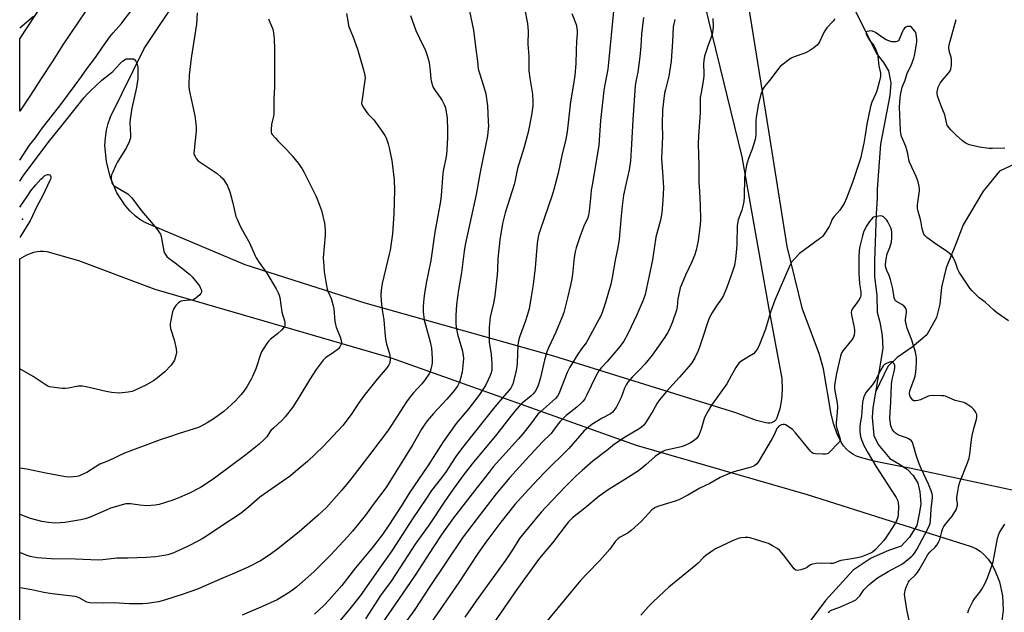
# Model space of a CAD drawing. Units: inches. Extents: x 1225771 to 1231771, y 573454 to 577454.
# Drawn here: x 1225771 to 1226240, y 574186 to 574468 of the extents above; entities that cross this region are included whole.
import ezdxf

# ---------------------------------------------------------------- set-up
doc = ezdxf.new("R2010")
doc.units = ezdxf.units.IN
doc.header["$MEASUREMENT"] = 0
for name, color, linetype in [('ELEV-Spot Elevation', 7, 'Continuous'), ('HYDRO-Single Line Stream', 4, 'Continuous'), ('NTRL-Pasture Land', 2, 'Continuous'), ('TRANS-Road', 130, 'Continuous'), ('Undefined', 1, 'Continuous')]:
    doc.layers.add(name, color=color, linetype=linetype)

msp = doc.modelspace()

# ---------------------------------------------------------------- linework, layer by layer
at = {"layer": 'ELEV-Spot Elevation'}
msp.add_point((1225772.44, 574372.81, 560.18), dxfattribs=at)
at = {"layer": 'HYDRO-Single Line Stream'}
for points in [[(1226168.52, 574473), (1226179.54, 574451.35), (1226182.53, 574447.54), (1226184.97, 574443.51), (1226186.08, 574437.83), (1226185.55, 574431.79), (1226181.18, 574408.63), (1226179.5, 574387.13), (1226179.54, 574382.98), (1226179, 574375.26), (1226178.25, 574353.01), (1226178.25, 574345.35), (1226179.31, 574336.62), (1226179.55, 574328.51), (1226180.75, 574323.79), (1226181.93, 574317.45), (1226182.17, 574311.25), (1226178.79, 574290.43)], [(1226248.06, 574400.46), (1226237.75, 574395.7), (1226230.09, 574386.18), (1226220.57, 574370.05), (1226216.87, 574360.54), (1226212.38, 574349.7), (1226210.26, 574340.45), (1226209.47, 574332.25), (1226207.89, 574325.91), (1226203.13, 574317.71), (1226196.26, 574311.89), (1226189.12, 574306.87), (1226184.62, 574302.64), (1226178.79, 574290.43)], [(1226178.79, 574290.43), (1226177.53, 574282.91), (1226177.13, 574278.35), (1226177.91, 574269.7), (1226179.97, 574265.46), (1226185.54, 574258.86), (1226190.17, 574256.15), (1226192.26, 574254.72), (1226193.79, 574253.67), (1226196.64, 574250.72), (1226198.87, 574247.06), (1226199.86, 574242.86), (1226200.27, 574237.14), (1226199.74, 574233.17), (1226198.42, 574226.83), (1226194.98, 574221.27), (1226191.02, 574217.05), (1226184.94, 574214.93), (1226176.74, 574211.23), (1226168.06, 574205.57), (1226154.95, 574191.17), (1226140.88, 574172.33)]]:
    msp.add_lwpolyline(points, dxfattribs=at)
at = {"layer": 'NTRL-Pasture Land'}
for points in [[(1226092.17, 574496.3), (1226115, 574402.48), (1226127.77, 574330.89), (1226134.08, 574296.92), (1226134.26, 574291.69), (1226133.94, 574286.88), (1226133.13, 574282.4), (1226131.81, 574278.21), (1226131.47, 574277.51), (1226131.27, 574277.21), (1226131.04, 574276.93), (1226130.79, 574276.68), (1226130.52, 574276.45), (1226130.22, 574276.26), (1226129.9, 574276.09), (1226129.19, 574275.84), (1226128.38, 574275.7), (1226127.47, 574275.66), (1226126.46, 574275.74), (1226122.12, 574276.82), (1226112.24, 574280.58), (1226025.56, 574307.5), (1225935.57, 574332.8), (1225878.41, 574351.13), (1225831.44, 574370.87), (1225828.74, 574372.4), (1225826.15, 574374.32), (1225823.69, 574376.6), (1225821.4, 574379.23), (1225817.37, 574385.43), (1225814.29, 574392.58), (1225812.34, 574400.27), (1225811.67, 574407.96), (1225811.83, 574411.65), (1225812.32, 574415.17), (1225813.13, 574418.47), (1225814.25, 574421.53), (1225830.36, 574454.18), (1225847.6, 574480.26)], [(1226258.55, 574240.46), (1226193.55, 574254.47), (1226192.26, 574254.72), (1226178.79, 574257.34), (1226171.57, 574259.19), (1226169.7, 574259.89), (1226167.97, 574260.8), (1226166.38, 574261.93), (1226164.91, 574263.26), (1226163.58, 574264.81), (1226162.37, 574266.58), (1226160.27, 574270.83), (1226158.89, 574274.96), (1226157.7, 574279.95), (1226154, 574301.52), (1226151.87, 574308.85), (1226143.96, 574330), (1226136.71, 574359.81), (1226127.92, 574414.99), (1226115.46, 574493.09)], [(1225771.03, 574169.37), (1225771.04, 574353.8), (1225771.15, 574353.89), (1225774.46, 574355.86), (1225777.7, 574357.1), (1225779.29, 574357.43), (1225780.86, 574357.59), (1225782.42, 574357.56), (1225783.96, 574357.35), (1225799, 574353.14), (1225835.4, 574339.42), (1225948.04, 574306.77), (1226064.68, 574265.19), (1226146.26, 574241.69), (1226189.3, 574228.03), (1226224.33, 574216.91), (1226226.53, 574215.92), (1226228.61, 574214.58), (1226230.56, 574212.9), (1226232.37, 574210.89), (1226234.03, 574208.57), (1226235.5, 574205.97), (1226237.83, 574200.05), (1226239.23, 574193.39), (1226239.55, 574186.6), (1226238.77, 574180.23)]]:
    msp.add_lwpolyline(points, dxfattribs=at)
at = {"layer": 'TRANS-Road'}
msp.add_lwpolyline([(1225813.51, 574488.51), (1225791.57, 574455.83), (1225786.48, 574447.79), (1225781.33, 574439.79), (1225776.11, 574431.83), (1225771.04, 574424.25), (1225771.04, 574458.72), (1225771.05, 574458.73), (1225814.36, 574524.71)], dxfattribs=at)
at = {"layer": 'Undefined'}
for points, elevation in [([(1225984.7, 574474.88), (1225987.17, 574462.81), (1225988.27, 574453.75), (1225989.19, 574448.13), (1225989.5, 574444.52), (1225992.52, 574434.8), (1225993.1, 574432.49), (1225993.83, 574426.87), (1225994.27, 574419.43), (1225994.31, 574417.36), (1225994.13, 574414.22), (1225993.89, 574412.5), (1225990.36, 574395.29), (1225988.49, 574384.63), (1225983.28, 574360.63), (1225982.79, 574357.61), (1225981.47, 574347.43), (1225980.09, 574339.08), (1225979.2, 574332.15), (1225978.77, 574326.89), (1225978.8, 574323.14), (1225978.92, 574321.41), (1225979.55, 574317.97), (1225981.92, 574309.93), (1225982.28, 574307.89), (1225982.42, 574306.43), (1225982.32, 574304.64), (1225981.76, 574299.88), (1225981.1, 574296.96), (1225980.61, 574295.24), (1225980.15, 574294.2), (1225979.59, 574293.23), (1225977.54, 574290.54), (1225974.5, 574287.07), (1225968.18, 574280.2), (1225965.22, 574276.68), (1225963.99, 574275.09), (1225962.43, 574272.69), (1225958.33, 574265.45), (1225946.65, 574246.6), (1225945.4, 574244.79), (1225939.97, 574237.53), (1225935.77, 574231.74), (1225929.58, 574224.14), (1225927.24, 574221.48), (1225919.21, 574212.87), (1225911.14, 574204.76), (1225902.99, 574197.59), (1225901.03, 574196.02), (1225899.42, 574194.91), (1225893.62, 574191.51), (1225885.95, 574187.9), (1225877.09, 574184.22)], 548), ([(1226011.53, 574473.33), (1226012.88, 574466.13), (1226013.18, 574464.13), (1226013.25, 574462.45), (1226013.13, 574456.16), (1226013.55, 574450.43), (1226013.6, 574443.42), (1226014.07, 574439.96), (1226015.39, 574432.44), (1226015.54, 574428.89), (1226015.5, 574426.84), (1226014.84, 574422.33), (1226013.29, 574414.26), (1226011.17, 574406.65), (1226008.22, 574397.01), (1226006.94, 574390.64), (1226006.61, 574389.29), (1226002.28, 574375.81), (1226001.11, 574370.81), (1225999.8, 574363.02), (1225998.84, 574353.93), (1225998.67, 574348.73), (1225998.49, 574346.38), (1225997.35, 574336.28), (1225996.81, 574332.87), (1225995.81, 574328.8), (1225995.23, 574326.06), (1225994.72, 574321.39), (1225994.65, 574316.49), (1225994.7, 574314.19), (1225995.64, 574308.29), (1225996, 574303.82), (1225995.89, 574301), (1225995.6, 574299.54), (1225995.24, 574298.41), (1225994.23, 574296.24), (1225992.87, 574293.58), (1225989.7, 574288.83), (1225984.94, 574282.68), (1225978.97, 574275.45), (1225972.7, 574266.69), (1225965.5, 574255.29), (1225956.63, 574242.23), (1225953.41, 574236.99), (1225946.87, 574226.98), (1225943.83, 574222.63), (1225938.96, 574216.28), (1225931.05, 574206.68), (1225924.49, 574198.26), (1225918.48, 574191.49), (1225915.91, 574188.8), (1225911.44, 574184.57)], 546), ([(1225957.28, 574469.93), (1225959.8, 574462.65), (1225961.43, 574459.04), (1225964.32, 574453.21), (1225965.06, 574451.3), (1225965.81, 574448.78), (1225966.14, 574447.36), (1225966.59, 574443.52), (1225966.91, 574439.51), (1225967.18, 574438.14), (1225967.63, 574436.55), (1225968.07, 574435.54), (1225968.94, 574434.08), (1225971.4, 574430.75), (1225972.3, 574429.39), (1225973.2, 574427.51), (1225973.84, 574425.83), (1225974.24, 574423.88), (1225974.66, 574421.06), (1225974.86, 574414.92), (1225974.81, 574411.7), (1225974.5, 574405.82), (1225974.33, 574403.8), (1225974.04, 574401.8), (1225972.93, 574396.62), (1225972.59, 574394.61), (1225971.87, 574384.15), (1225971.57, 574381.35), (1225968.82, 574366.69), (1225966.93, 574353.11), (1225964.7, 574342.26), (1225963.85, 574337.33), (1225963.52, 574335), (1225963.24, 574331.23), (1225963.2, 574330.07), (1225963.28, 574328.65), (1225963.53, 574326.1), (1225963.75, 574324.7), (1225964.29, 574322.48), (1225966.62, 574314.4), (1225966.98, 574312.81), (1225967.18, 574311.47), (1225967.49, 574306.25), (1225967.51, 574304.22), (1225967.38, 574303.36), (1225966.91, 574301.36), (1225966.57, 574300.24), (1225966.19, 574299.45), (1225963.87, 574296.01), (1225962.65, 574294.33), (1225958.43, 574289.89), (1225957.02, 574288.14), (1225955.34, 574285.72), (1225948.22, 574274.72), (1225946.19, 574271.81), (1225938.87, 574261.89), (1225933.03, 574254.5), (1225928.14, 574248.1), (1225924.28, 574243.5), (1225917.13, 574235.41), (1225913.13, 574231.6), (1225904.19, 574223.86), (1225894.06, 574215.73), (1225890.4, 574212.99), (1225885.72, 574210.07), (1225880.23, 574207.2), (1225874.12, 574204.42), (1225867.29, 574201.61), (1225855.66, 574196.58), (1225848.84, 574194.12), (1225840.06, 574191.33), (1225837.08, 574190.53), (1225831.8, 574189.68), (1225829.73, 574189.48), (1225823.16, 574189.6), (1225816.08, 574189.96), (1225811.15, 574189.9), (1225804.45, 574190.04), (1225803.69, 574190.17), (1225803.03, 574190.4), (1225799.38, 574192.38), (1225798.59, 574192.71), (1225797.5, 574193.02), (1225796.03, 574193.26), (1225786.53, 574194.38), (1225782.53, 574194.96), (1225776.82, 574196.15), (1225771.27, 574197.19), (1225771.03, 574197.26)], 550), ([(1226034.12, 574470.85), (1226036.08, 574465.58), (1226036.54, 574462.8), (1226036.57, 574461.12), (1226036.3, 574457.56), (1226036.14, 574453.25), (1226036.01, 574446.82), (1226035.53, 574441.41), (1226034.91, 574437.07), (1226033.46, 574428.65), (1226031.85, 574414.39), (1226031.04, 574410.16), (1226029.41, 574403.96), (1226027.49, 574394.79), (1226025.56, 574386.94), (1226024.72, 574384.29), (1226018.94, 574367.54), (1226018.41, 574365.86), (1226018.08, 574364.45), (1226017.5, 574361.33), (1226016.56, 574349.6), (1226015.64, 574341.77), (1226014.93, 574336.88), (1226013.71, 574330.18), (1226012.84, 574326.86), (1226012.08, 574324.39), (1226009.12, 574316.58), (1226008.61, 574314.83), (1226008.38, 574312.77), (1226008.04, 574304.42), (1226007.86, 574302.39), (1226007.38, 574299.89), (1226005.9, 574294.3), (1226005.53, 574293.25), (1226005.01, 574292.37), (1226004.12, 574291.22), (1226002.07, 574288.73), (1225997.43, 574283.37), (1225982.62, 574264.88), (1225981.02, 574262.79), (1225978.84, 574259.71), (1225973.83, 574252.08), (1225971.42, 574248.74), (1225967.29, 574243.52), (1225964.47, 574239.42), (1225958.52, 574230.53), (1225948.37, 574214.73), (1225942.99, 574207.22), (1225933.31, 574193.39), (1225928.39, 574187.23), (1225921.01, 574178.45)], 544), ([(1226053.98, 574471.92), (1226051.61, 574447.48), (1226051.2, 574444.34), (1226049.59, 574436.02), (1226049.29, 574434.05), (1226047.76, 574419.91), (1226046.87, 574408.11), (1226045.11, 574396.44), (1226043.72, 574389), (1226043.36, 574386.68), (1226043.06, 574384.35), (1226042.52, 574378.01), (1226042.22, 574375.45), (1226041.64, 574373.41), (1226039.86, 574369.43), (1226037.91, 574364.39), (1226036.13, 574359.11), (1226035.59, 574357.3), (1226035.11, 574354.58), (1226034.37, 574346.63), (1226034.06, 574344.34), (1226033.47, 574341.43), (1226032.05, 574335.35), (1226030.2, 574328.28), (1226029.5, 574326.33), (1226026.44, 574318.91), (1226022.96, 574311.47), (1226022.2, 574309.59), (1226021.68, 574307.94), (1226021.1, 574305.68), (1226019.2, 574297.36), (1226018.18, 574294.08), (1226017.56, 574292.48), (1226016.56, 574290.75), (1226015.69, 574289.67), (1226014.67, 574288.71), (1226010.39, 574285.12), (1226008.98, 574283.67), (1226006.89, 574281.28), (1226004.34, 574278.16), (1225998.42, 574270.39), (1225986.56, 574256.22), (1225982.14, 574250.6), (1225977.19, 574243.73), (1225973.24, 574237.97), (1225966.49, 574227.66), (1225959.46, 574218.03), (1225950.46, 574203.94), (1225947.97, 574200.34), (1225942.89, 574193.44), (1225935.71, 574182.46)], 542), ([(1226068.25, 574468.96), (1226067.33, 574460.92), (1226066.94, 574455.33), (1226066.47, 574450.11), (1226065.48, 574442.92), (1226064.55, 574438.34), (1226064.29, 574436.42), (1226063.11, 574420.17), (1226062.57, 574408.53), (1226062.1, 574400.55), (1226061.47, 574396.34), (1226059.73, 574389.32), (1226058.74, 574384.29), (1226058.06, 574379.16), (1226057.56, 574374.43), (1226056.63, 574363.26), (1226055.98, 574359.35), (1226054.76, 574353.23), (1226053.31, 574345.04), (1226052.61, 574341.87), (1226050.18, 574333.04), (1226048.75, 574328.87), (1226048, 574327.1), (1226042.83, 574317.32), (1226041.73, 574315.36), (1226040.84, 574313.96), (1226038.67, 574311.12), (1226036.87, 574308.48), (1226033.06, 574302.35), (1226031.87, 574299.82), (1226027.85, 574289.57), (1226027.23, 574288.42), (1226026.27, 574287.39), (1226019.1, 574281.1), (1226017.89, 574279.92), (1226014.46, 574275.19), (1226010.72, 574270.55), (1226008.61, 574268.1), (1225996.63, 574254.76), (1225994.62, 574252.33), (1225988.74, 574244.88), (1225977.74, 574230.57), (1225972.22, 574222.78), (1225968.1, 574216.69), (1225959.37, 574203.25), (1225953.26, 574194.17), (1225943.69, 574180.31)], 540), ([(1226083.08, 574468), (1226082.33, 574464.45), (1226082.12, 574460.75), (1226082.09, 574457.52), (1226081.41, 574448.16), (1226080.3, 574440.96), (1226078.68, 574434.65), (1226078.3, 574432.93), (1226077.33, 574424.85), (1226077.18, 574418), (1226077.23, 574412.16), (1226076.82, 574401.8), (1226077.45, 574393.04), (1226077.7, 574387.98), (1226077.45, 574381.86), (1226076.91, 574375.9), (1226076.33, 574372.39), (1226074.08, 574364.32), (1226072.56, 574353.48), (1226068.98, 574336.91), (1226068.12, 574334.19), (1226065.11, 574327.26), (1226060.91, 574318.5), (1226058.79, 574314.63), (1226057.61, 574312.94), (1226056.34, 574311.32), (1226050.87, 574305.05), (1226048.06, 574301.96), (1226046.93, 574300.54), (1226045.49, 574298.01), (1226041.11, 574288.76), (1226040.22, 574287.28), (1226039.4, 574286.11), (1226038.64, 574285.24), (1226036.5, 574283.26), (1226031.44, 574279.25), (1226028.5, 574276.44), (1226027.58, 574275.32), (1226025.39, 574272.24), (1226024.19, 574270.75), (1226020.15, 574266.77), (1226012.21, 574258.21), (1226004.58, 574249.7), (1225999.65, 574243.93), (1225998, 574241.89), (1225990.98, 574232.9), (1225982.34, 574221.48), (1225966.09, 574197.26), (1225959.25, 574186.9), (1225952.99, 574178.08)], 538), ([(1226101.25, 574468.49), (1226101.38, 574464.44), (1226101.32, 574463.05), (1226101.04, 574461.68), (1226100.44, 574459.51), (1226098.93, 574455.18), (1226097.68, 574451.88), (1226097.28, 574450.47), (1226096.98, 574448.44), (1226096.82, 574446.69), (1226096.99, 574442.31), (1226096.95, 574440.88), (1226096.48, 574437.69), (1226095.46, 574432.29), (1226095.26, 574430.85), (1226095.14, 574423.48), (1226094.36, 574412.54), (1226094.25, 574408.54), (1226094.53, 574398.59), (1226094.61, 574390.46), (1226094.83, 574385.85), (1226095.28, 574379.6), (1226095.36, 574372.41), (1226095.22, 574370.36), (1226094.31, 574362.52), (1226093.37, 574358.08), (1226092.54, 574355.54), (1226091.29, 574352.54), (1226088.26, 574346.2), (1226086.27, 574341.55), (1226085.75, 574340.17), (1226085.34, 574338.5), (1226084.61, 574334.85), (1226084.2, 574331.11), (1226083.87, 574329.45), (1226081.97, 574323.93), (1226080.56, 574320.44), (1226079.67, 574318.62), (1226078.44, 574316.6), (1226072.41, 574308.02), (1226068.83, 574303.72), (1226066.28, 574301.02), (1226062.89, 574297.61), (1226061.7, 574296.28), (1226060.8, 574295.11), (1226060.03, 574293.83), (1226059.21, 574292.25), (1226057.55, 574287.83), (1226056.07, 574284.64), (1226055.19, 574283.16), (1226053.5, 574280.91), (1226052.5, 574280.04), (1226048.49, 574278.03), (1226043.64, 574274.95), (1226041.98, 574273.75), (1226039.73, 574271.81), (1226032.58, 574263.56), (1226020.93, 574252.04), (1226013.39, 574244.1), (1226006.94, 574236.8), (1226000.27, 574228.45), (1225993.09, 574218.89), (1225989.25, 574213.48), (1225985.91, 574208.49), (1225980.25, 574199.72), (1225967.06, 574180.58)], 536), ([(1226159.17, 574468.26), (1226159, 574467.77), (1226158.55, 574467.09), (1226155.63, 574463.92), (1226154.6, 574462.63), (1226153.96, 574461.44), (1226152.05, 574457.29), (1226151.64, 574456.54), (1226151.13, 574455.88), (1226149.32, 574454.45), (1226147.4, 574453.11), (1226146.41, 574452.51), (1226145.05, 574451.94), (1226139.99, 574450.17), (1226138.64, 574449.58), (1226137.41, 574448.78), (1226134.13, 574446.27), (1226133.48, 574445.68), (1226132.7, 574444.79), (1226128.19, 574438.88), (1226125.86, 574436.03), (1226125.23, 574435.12), (1226124.85, 574434.34), (1226124.19, 574432.42), (1226122.84, 574427.07), (1226121.9, 574421.34), (1226121.72, 574419.63), (1226121.77, 574416.21), (1226121.69, 574413.37), (1226121.58, 574411.67), (1226121.44, 574410.83), (1226119.96, 574406.15), (1226118.23, 574401.69), (1226117.69, 574400.12), (1226117.29, 574398.5), (1226116.6, 574394.76), (1226116.4, 574392.71), (1226116.11, 574383.27), (1226115.95, 574381.23), (1226115.5, 574379.02), (1226115.01, 574377.1), (1226113.29, 574372.53), (1226112.77, 574369.86), (1226112.63, 574360.93), (1226112.52, 574358.56), (1226112.11, 574353.88), (1226111.57, 574350.75), (1226110.52, 574347.35), (1226108.13, 574340.75), (1226107.48, 574339.11), (1226106.27, 574336.42), (1226105.39, 574334.89), (1226103, 574331.49), (1226100.76, 574328.07), (1226099.62, 574326.05), (1226098.81, 574323.92), (1226096.38, 574316.17), (1226094.74, 574311.4), (1226094.09, 574309.75), (1226092.73, 574306.79), (1226091.19, 574304.41), (1226089.81, 574302.6), (1226085.45, 574297.62), (1226079, 574290.63), (1226075.92, 574286.76), (1226074.77, 574285.1), (1226072.81, 574281.64), (1226069.53, 574276.33), (1226068.88, 574275.34), (1226068.33, 574274.68), (1226067.29, 574273.76), (1226066.16, 574272.93), (1226059.24, 574268.82), (1226056.55, 574267.1), (1226054.46, 574265.63), (1226050.75, 574262.65), (1226044.27, 574257.67), (1226038.98, 574253.08), (1226036.18, 574250.5), (1226031.1, 574245.44), (1226021.62, 574235.6), (1226019.5, 574233.18), (1226010.36, 574222.25), (1226009.19, 574220.66), (1226005.81, 574215.29), (1226002.67, 574210.59), (1225988.47, 574190.97), (1225983.03, 574183.27)], 534), ([(1226242.15, 574324.43), (1226236.41, 574328.41), (1226235.06, 574329.51), (1226230.94, 574333.21), (1226228.11, 574335.39), (1226227.11, 574336.29), (1226224.81, 574338.68), (1226223.69, 574339.98), (1226218.65, 574347.57), (1226217.97, 574348.85), (1226217.04, 574351.64), (1226216.37, 574353.28), (1226215.72, 574354.61), (1226215.23, 574355.32), (1226214.21, 574356.34), (1226212.86, 574357.46), (1226207.84, 574360.78), (1226203.27, 574364.09), (1226202.25, 574365.05), (1226201.8, 574365.68), (1226201.56, 574366.17), (1226200.92, 574368.28), (1226200.31, 574371.98), (1226199, 574376.61), (1226198.74, 574377.95), (1226198.8, 574379.66), (1226199.76, 574386.35), (1226199.73, 574387.5), (1226199.45, 574389.21), (1226199.04, 574390.61), (1226198.11, 574393.11), (1226194.96, 574400.01), (1226194.69, 574401.07), (1226194.14, 574404.14), (1226193.59, 574406.39), (1226193.21, 574407.5), (1226191.78, 574410.73), (1226191.19, 574412.25), (1226190.88, 574413.6), (1226190.7, 574415.3), (1226190.24, 574426.25), (1226190.53, 574430.72), (1226190.79, 574432.75), (1226191.46, 574435.64), (1226192.9, 574439.1), (1226193.89, 574442.34), (1226195.71, 574446.07), (1226196.99, 574449.5), (1226197.47, 574451.48), (1226198.46, 574457.3), (1226198.46, 574458.43), (1226198.33, 574459.84), (1226198.16, 574460.95), (1226197.92, 574461.75), (1226197.5, 574462.46), (1226196.6, 574463.56), (1226196.01, 574464.15), (1226195.35, 574464.56), (1226194.64, 574464.67), (1226193.9, 574464.57), (1226193.2, 574464.28), (1226192.58, 574463.8), (1226192.08, 574463.16), (1226191.55, 574462.17), (1226190.42, 574459.17), (1226190.06, 574458.4), (1226189.76, 574457.98), (1226189.39, 574457.65), (1226188.96, 574457.42), (1226188.46, 574457.31), (1226187.38, 574457.26), (1226186.54, 574457.37), (1226185.13, 574457.79), (1226183.76, 574458.32), (1226182.05, 574459.32), (1226178.69, 574461.7), (1226177.37, 574462.32), (1226176.52, 574462.5), (1226175.68, 574462.47), (1226174.93, 574462.29), (1226174.72, 574462.19), (1226174.46, 574461.89), (1226174.36, 574461.53), (1226174.38, 574461.12), (1226174.78, 574460.01), (1226175.96, 574458.08), (1226177.88, 574455.54), (1226178.9, 574453.5), (1226179.65, 574451.66), (1226179.93, 574450.27), (1226180.37, 574445.95), (1226181.06, 574442.42), (1226181.13, 574441.58), (1226181.08, 574440.72), (1226180.56, 574438.15), (1226179.36, 574433.93), (1226178.86, 574432.64), (1226176.96, 574428.5), (1226176.3, 574426.57), (1226174.7, 574418.14), (1226173.81, 574412.9), (1226173.26, 574409.1), (1226171.56, 574401.77), (1226167.86, 574390.27), (1226165.01, 574382.9), (1226163.76, 574380.3), (1226162.62, 574378.31), (1226161.74, 574377.18), (1226159.08, 574374.14), (1226158.41, 574373.23), (1226158.02, 574372.5), (1226157.17, 574370.33), (1226156.66, 574369.29), (1226154.61, 574366.13), (1226153.58, 574364.74), (1226152.97, 574364.13), (1226152.05, 574363.4), (1226142.55, 574356.42), (1226140.27, 574354.11), (1226138.78, 574352.31), (1226137.99, 574350.77), (1226130.79, 574334.18), (1226128.74, 574328.49), (1226126.36, 574320.49), (1226123.47, 574313.03), (1226122.75, 574311.42), (1226121.59, 574309.77), (1226120.59, 574308.74), (1226118, 574307.01), (1226114.64, 574305.07), (1226113.64, 574304.19), (1226112.78, 574303.06), (1226112.16, 574302.07), (1226110.03, 574298.14), (1226107.87, 574294.43), (1226100.65, 574284.19), (1226098.95, 574281.49), (1226097.36, 574278.28), (1226095.74, 574272.71), (1226094.71, 574270.27), (1226094.01, 574268.99), (1226093.25, 574268.16), (1226091.89, 574267.11), (1226090.69, 574266.31), (1226089.4, 574265.66), (1226087.53, 574264.89), (1226086.14, 574264.42), (1226078.46, 574262.54), (1226077.42, 574262.09), (1226075.43, 574260.88), (1226073.78, 574259.67), (1226069.41, 574255.75), (1226067.44, 574254.18), (1226065.3, 574252.6), (1226058.12, 574247.98), (1226051.91, 574244.22), (1226047.17, 574240.81), (1226040.3, 574235.11), (1226034.46, 574230.51), (1226033.41, 574229.56), (1226032.45, 574228.54), (1226030.92, 574226.6), (1226028.43, 574223.19), (1226024.84, 574218.66), (1226018.71, 574211.29), (1226008.18, 574196.8), (1225995.44, 574178.41)], 532), ([(1226240.35, 574406.69), (1226234.44, 574406.5), (1226232.96, 574406.56), (1226228.22, 574407.06), (1226224.15, 574408.01), (1226223.05, 574408.39), (1226221.84, 574409), (1226220.92, 574409.58), (1226219.98, 574410.31), (1226217.3, 574412.68), (1226214.82, 574415.17), (1226213.63, 574416.46), (1226212.93, 574417.6), (1226212.5, 574418.83), (1226211.71, 574422.49), (1226209.86, 574427.15), (1226208.3, 574431.61), (1226208.08, 574432.74), (1226208.12, 574433.54), (1226208.63, 574435.67), (1226209.07, 574436.7), (1226209.62, 574437.68), (1226210.47, 574438.84), (1226213.56, 574442.37), (1226214.29, 574443.51), (1226214.58, 574444.27), (1226214.88, 574446.26), (1226215.01, 574448.86), (1226214.8, 574450.03), (1226213.98, 574452.39), (1226213.77, 574453.19), (1226213.69, 574454.55), (1226213.84, 574455.95), (1226217.11, 574467.96)], 534), ([(1225771.04, 574378.58), (1225774.62, 574383.65), (1225776.36, 574386.25), (1225778.51, 574389.1), (1225781.09, 574391.88), (1225782.15, 574392.89), (1225782.82, 574393.42), (1225783.52, 574393.85), (1225784.23, 574394.14), (1225784.69, 574394.15), (1225785.32, 574393.91), (1225785.77, 574393.46), (1225785.87, 574393.05), (1225785.79, 574392.26), (1225785.45, 574391.26), (1225782.05, 574384.11), (1225779.12, 574378.87), (1225775.97, 574372.07), (1225774.66, 574369.81), (1225771.04, 574364.14)], 560), ([(1226198, 574166.73), (1226193.71, 574186.85), (1226192.73, 574193), (1226192.62, 574194.18), (1226192.66, 574194.94), (1226192.84, 574195.96), (1226193.19, 574197.04), (1226193.92, 574198.9), (1226194.42, 574199.86), (1226195.02, 574200.63), (1226197.64, 574203.16), (1226198.82, 574204.48), (1226199.6, 574205.72), (1226202.7, 574211.37), (1226203.74, 574213.08), (1226204.74, 574214.27), (1226207.01, 574216.38), (1226207.91, 574217.44), (1226208.76, 574218.88), (1226209.35, 574220.14), (1226210.35, 574224.04), (1226210.83, 574225.38), (1226211.31, 574226.41), (1226212.13, 574227.57), (1226215.25, 574231.36), (1226216.58, 574233.33), (1226217.13, 574234.37), (1226217.52, 574235.48), (1226217.77, 574236.62), (1226217.8, 574237.38), (1226217.55, 574239.44), (1226217.55, 574240.29), (1226217.79, 574242.05), (1226218.48, 574245.87), (1226219, 574247.57), (1226222.56, 574256.67), (1226223.35, 574258.99), (1226223.7, 574260.79), (1226224.49, 574267.74), (1226224.79, 574269.75), (1226225.52, 574273.14), (1226226.9, 574277.59), (1226227.04, 574278.39), (1226227.07, 574279.18), (1226227.01, 574279.69), (1226226.72, 574280.47), (1226226.15, 574281.47), (1226225.64, 574282.16), (1226224.59, 574283.11), (1226222.25, 574284.73), (1226221.51, 574285.15), (1226220.78, 574285.45), (1226216.65, 574286.49), (1226212.15, 574288.45), (1226211.31, 574288.62), (1226210.14, 574288.69), (1226206, 574288.76), (1226204.55, 574288.68), (1226203.48, 574288.34), (1226200.14, 574286.67), (1226198.99, 574286.37), (1226197.83, 574286.24), (1226197.03, 574286.34), (1226196.59, 574286.59), (1226195.84, 574287.35), (1226195.26, 574288.28), (1226195.09, 574288.8), (1226195, 574289.6), (1226195.17, 574291.2), (1226195.52, 574292.3), (1226197.35, 574296.99), (1226197.63, 574298.06), (1226198, 574300.12), (1226198.17, 574301.86), (1226198.3, 574305.01), (1226198.29, 574306.7), (1226198.19, 574307.76), (1226197.79, 574309.45), (1226196.13, 574315.16), (1226193.87, 574320.92), (1226193.33, 574322.91), (1226193.12, 574324.08), (1226193.05, 574324.97), (1226193.53, 574328.43), (1226193.54, 574329.28), (1226193.38, 574330.06), (1226192.96, 574330.7), (1226192.18, 574331.46), (1226191.27, 574332.12), (1226188.74, 574333.57), (1226188.33, 574333.94), (1226187.94, 574334.56), (1226187.72, 574335.3), (1226186.94, 574339.62), (1226185.95, 574344.04), (1226185.3, 574345.92), (1226184.19, 574348.36), (1226183.74, 574349.77), (1226183.56, 574350.64), (1226183.51, 574351.42), (1226183.77, 574353.73), (1226184.3, 574356.34), (1226185.5, 574359.26), (1226186.3, 574361.97), (1226186.56, 574363.9), (1226186.49, 574366.7), (1226186.33, 574367.79), (1226186.06, 574368.63), (1226185.32, 574370.25), (1226184.63, 574371.57), (1226184.13, 574372.28), (1226183.18, 574373.33), (1226182.57, 574373.89), (1226181.9, 574374.28), (1226181.13, 574374.38), (1226180.3, 574374.31), (1226178.91, 574374.06), (1226177.86, 574373.73), (1226177.39, 574373.44), (1226176.98, 574373.05), (1226175.87, 574371.67), (1226174.36, 574369.34), (1226173.05, 574366.59), (1226172.54, 574364.93), (1226171.27, 574359.78), (1226171.04, 574358.08), (1226170.76, 574354.68), (1226170.73, 574347.26), (1226171.09, 574342.05), (1226171.78, 574338.13), (1226171.8, 574336.69), (1226171.53, 574335.69), (1226170.99, 574334.58), (1226169.92, 574332.92), (1226167.65, 574329.91), (1226167.3, 574329.19), (1226167.14, 574328.49), (1226167.26, 574327.09), (1226168.35, 574321.99), (1226168.69, 574320.1), (1226168.75, 574319.01), (1226168.63, 574317.67), (1226168.29, 574316.61), (1226167.54, 574315.34), (1226163.25, 574310.08), (1226162.74, 574309.37), (1226162.38, 574308.68), (1226162.05, 574307.62), (1226161.49, 574304.8), (1226160.13, 574299.27), (1226159.24, 574293.81), (1226159.2, 574292.92), (1226159.26, 574292.06), (1226160.45, 574285.2), (1226160.61, 574283.49), (1226160.5, 574280.57), (1226160.01, 574275.9), (1226160.03, 574274.47), (1226160.33, 574273.08), (1226161.67, 574269.13), (1226161.92, 574268.03), (1226161.82, 574267.27), (1226161.55, 574266.81), (1226161, 574266.14), (1226156.84, 574261.81), (1226156.19, 574261.25), (1226155.71, 574260.98), (1226154.9, 574260.82), (1226153.73, 574260.82), (1226150.16, 574261.03), (1226149.04, 574261.24), (1226148.34, 574261.65), (1226147.73, 574262.26), (1226140.6, 574271.02), (1226139.19, 574272.54), (1226137.09, 574274.11), (1226135.87, 574274.84), (1226135.36, 574275.02), (1226134.82, 574275.05), (1226133.73, 574274.81), (1226132.77, 574274.22), (1226132.15, 574273.62), (1226131.81, 574273.16), (1226131.42, 574272.37), (1226130.53, 574270.09), (1226129.53, 574268.29), (1226122.83, 574257.12), (1226122.14, 574256.19), (1226121.3, 574255.48), (1226120.36, 574254.92), (1226119.53, 574254.6), (1226111.3, 574252.37), (1226107.6, 574251.06), (1226104.81, 574249.66), (1226099.9, 574246.92), (1226095.1, 574244.64), (1226089.41, 574241.33), (1226085, 574239.03), (1226083.34, 574238.41), (1226075.95, 574236.24), (1226073.85, 574235.45), (1226073.11, 574235), (1226072.23, 574234.27), (1226067.29, 574228.99), (1226062.33, 574224.41), (1226060.91, 574223.42), (1226057.14, 574221.36), (1226056.15, 574220.67), (1226054.86, 574219.33), (1226052.17, 574215.67), (1226047.48, 574210.24), (1226041.49, 574204.17), (1226038.39, 574200.81), (1226033.61, 574195.14), (1226020.78, 574179.6)], 530), ([(1226156.26, 574185.44), (1226156.77, 574185.97), (1226157.31, 574186.33), (1226162.07, 574188.16), (1226167.79, 574190.65), (1226169.34, 574191.47), (1226170.17, 574192.19), (1226171.28, 574193.42), (1226173.2, 574196.18), (1226173.91, 574197.06), (1226175.61, 574198.64), (1226177.43, 574200.12), (1226179.75, 574201.86), (1226184.74, 574204.99), (1226186.23, 574205.8), (1226189.87, 574207.59), (1226191.02, 574208.25), (1226192.2, 574209.13), (1226196.08, 574212.33), (1226196.69, 574212.93), (1226197.36, 574213.76), (1226198.39, 574215.42), (1226202.33, 574222.59), (1226204.16, 574226.23), (1226204.74, 574227.85), (1226204.97, 574229.25), (1226205.22, 574234.73), (1226205.84, 574240.21), (1226205.86, 574241.07), (1226205.75, 574241.89), (1226205.3, 574243.41), (1226204.04, 574246.59), (1226202.96, 574249.02), (1226200.51, 574254.01), (1226199.62, 574256.19), (1226198.09, 574260.37), (1226197.08, 574264.34), (1226196.55, 574265.98), (1226196.17, 574266.74), (1226195.83, 574267.16), (1226195.23, 574267.72), (1226194.55, 574268.19), (1226193.51, 574268.64), (1226190.25, 574269.77), (1226189.19, 574270.28), (1226188.22, 574270.89), (1226187.6, 574271.49), (1226186.92, 574272.45), (1226186.37, 574273.49), (1226186.12, 574274.3), (1226185.72, 574276.58), (1226185.63, 574278.01), (1226186.06, 574285.81), (1226186.39, 574294.15), (1226186.68, 574296.44), (1226187.11, 574298.36), (1226187.82, 574300.95), (1226188.02, 574302.3), (1226187.94, 574303.08), (1226187.6, 574303.82), (1226187.11, 574304.44), (1226186.5, 574304.83), (1226186.04, 574304.85), (1226185.54, 574304.75), (1226184.24, 574304.24), (1226183.02, 574303.57), (1226182.43, 574302.98), (1226181.23, 574300.99), (1226179.44, 574297.4), (1226178.73, 574296.16), (1226177.12, 574293.78), (1226174.35, 574290.33), (1226173.54, 574289), (1226173.06, 574287.65), (1226172.6, 574285.63), (1226172.06, 574278.98), (1226171.49, 574275.46), (1226171.35, 574273.99), (1226171.3, 574271.65), (1226171.67, 574269.34), (1226172.22, 574267.39), (1226173.22, 574265.03), (1226175.28, 574261.31), (1226178.87, 574255.15), (1226182.44, 574249.8), (1226185.88, 574244.31), (1226188.64, 574240.15), (1226189.23, 574239.01), (1226189.6, 574237.67), (1226189.72, 574235.96), (1226189.59, 574231.96), (1226189.37, 574230.83), (1226188.77, 574229.17), (1226187.96, 574227.61), (1226185.03, 574223.21), (1226183.5, 574220.78), (1226182.65, 574219.66), (1226181.18, 574217.97), (1226178.6, 574215.3), (1226177.3, 574214.2), (1226176.32, 574213.62), (1226175.29, 574213.14), (1226172.1, 574212), (1226170.88, 574211.67), (1226166.58, 574210.78), (1226162.28, 574210.16), (1226161.22, 574209.83), (1226159.32, 574209.01), (1226158.49, 574208.8), (1226157.37, 574208.77), (1226153.06, 574208.96), (1226150.49, 574208.75), (1226148.81, 574208.52), (1226147.76, 574208.15), (1226145.85, 574206.77), (1226145.09, 574206.33), (1226143.14, 574205.69), (1226141.48, 574205.4), (1226140.77, 574205.57), (1226139.99, 574206.28), (1226134.88, 574212.92), (1226133.04, 574215.09), (1226131.89, 574215.95), (1226129.6, 574217.25), (1226127.8, 574218.22), (1226126.72, 574218.68), (1226119.03, 574221), (1226118.16, 574221.14), (1226116.69, 574221.15), (1226114.92, 574221.04), (1226113.79, 574220.85), (1226112.45, 574220.39), (1226110.91, 574219.73), (1226102.6, 574215.69), (1226101.07, 574214.81), (1226097.88, 574212.63), (1226096.76, 574211.69), (1226094.19, 574208.98), (1226093.1, 574207.93), (1226080.35, 574197.56), (1226078.21, 574195.66), (1226072.6, 574190.42), (1226070.57, 574188.27), (1226066.98, 574184.16)], 528), ([(1226222.68, 574185.22), (1226223.22, 574186.9), (1226225.06, 574190.65), (1226225.87, 574191.89), (1226228.44, 574195.17), (1226229.4, 574196.57), (1226230.8, 574199.01), (1226232.12, 574201.87), (1226234.17, 574207.67), (1226234.79, 574209.62), (1226235.34, 574212.16), (1226236.89, 574220.71), (1226237.35, 574222.26), (1226237.9, 574223.52), (1226240.29, 574227.54)], 532)]:
    msp.add_lwpolyline(points, dxfattribs=dict(at, elevation=elevation))
for points in [[(1225771.04, 574400.88, 556), (1225775.69, 574408.04, 556), (1225778.55, 574411.58, 556), (1225781.34, 574415.66, 556), (1225790.6, 574427.41, 556), (1225797.51, 574436.7, 556), (1225800.46, 574440.78, 556), (1225802.97, 574444.53, 556), (1225807.07, 574449.8, 556), (1225810.41, 574454.75, 556), (1225814.05, 574459.75, 556), (1225815.6, 574461.68, 556), (1225819.48, 574466.08, 556), (1225820.88, 574467.79, 556), (1225828.04, 574477.21, 556)], [(1225926.67, 574470.82, 552), (1225927.44, 574466.34, 552), (1225927.75, 574465.01, 552), (1225929.89, 574459.46, 552), (1225931.91, 574453.75, 552), (1225934.79, 574443.98, 552), (1225935.42, 574441.2, 552), (1225935.56, 574440.11, 552), (1225935.53, 574439, 552), (1225933.96, 574428.95, 552), (1225933.91, 574428.09, 552), (1225934.05, 574427.28, 552), (1225934.75, 574426.04, 552), (1225936.48, 574423.65, 552), (1225937.22, 574422.75, 552), (1225939.72, 574420.14, 552), (1225943.78, 574414.62, 552), (1225944.95, 574412.73, 552), (1225945.61, 574411.5, 552), (1225946.58, 574408.79, 552), (1225947.08, 574406.82, 552), (1225948.35, 574400.85, 552), (1225949.43, 574391.52, 552), (1225949.55, 574386.65, 552), (1225949.31, 574375.33, 552), (1225948.62, 574365.83, 552), (1225947.47, 574358.13, 552), (1225947.08, 574356.08, 552), (1225943.73, 574342.11, 552), (1225943.28, 574338.96, 552), (1225943.14, 574336.66, 552), (1225943.37, 574332.06, 552), (1225943.69, 574329.62, 552), (1225944.5, 574324.89, 552), (1225944.71, 574322.73, 552), (1225944.94, 574319.01, 552), (1225945.36, 574315.63, 552), (1225945.82, 574313.26, 552), (1225947.07, 574309.27, 552), (1225947.39, 574307.87, 552), (1225947.5, 574305.81, 552), (1225947.43, 574304.94, 552), (1225947.3, 574304.39, 552), (1225946.84, 574303.35, 552), (1225946.07, 574302.15, 552), (1225941.39, 574296.65, 552), (1225934.98, 574288.61, 552), (1225932.65, 574285.32, 552), (1225929.01, 574279.69, 552), (1225924.92, 574274.54, 552), (1225915.75, 574264.59, 552), (1225908.13, 574257.29, 552), (1225903.53, 574253.59, 552), (1225900.01, 574250.52, 552), (1225885.41, 574240.31, 552), (1225880.21, 574235.79, 552), (1225876.52, 574232.76, 552), (1225865.98, 574225.83, 552), (1225860.5, 574222.09, 552), (1225857.97, 574220.53, 552), (1225855.92, 574219.4, 552), (1225851.28, 574216.98, 552), (1225846.87, 574214.89, 552), (1225843.98, 574213.69, 552), (1225841.53, 574212.95, 552), (1225839.86, 574212.55, 552), (1225835.74, 574211.99, 552), (1225831.44, 574211.58, 552), (1225822.52, 574211.31, 552), (1225817.25, 574211.27, 552), (1225810.64, 574210.53, 552), (1225808.56, 574210.39, 552), (1225797.67, 574210.87, 552), (1225786.03, 574211.04, 552), (1225779.37, 574211.53, 552), (1225776.05, 574212.16, 552), (1225774.13, 574212.81, 552), (1225771.03, 574214.08, 552)], [(1225771.04, 574464.05, 554), (1225777.54, 574469.57, 554)], [(1225855.51, 574471.08, 556), (1225855.3, 574465.69, 556), (1225852.7, 574449.52, 556), (1225851.83, 574441.37, 556), (1225851.58, 574437.35, 556), (1225851.61, 574435.93, 556), (1225851.81, 574434.52, 556), (1225854.49, 574422, 556), (1225855.06, 574416.98, 556), (1225855.03, 574414.94, 556), (1225854.09, 574405.75, 556), (1225854.06, 574404.33, 556), (1225854.21, 574403.52, 556), (1225854.55, 574402.74, 556), (1225855.15, 574401.76, 556), (1225856.09, 574400.69, 556), (1225857.94, 574399.34, 556), (1225865.05, 574394.51, 556), (1225866.88, 574393.03, 556), (1225867.94, 574391.99, 556), (1225868.49, 574391.31, 556), (1225869.82, 574389.07, 556), (1225870.56, 574387.49, 556), (1225871.08, 574385.83, 556), (1225872.42, 574381.04, 556), (1225873.3, 574376.94, 556), (1225874.07, 574374.17, 556), (1225874.6, 574372.8, 556), (1225876.11, 574369.55, 556), (1225877.05, 574367.68, 556), (1225880.51, 574361.47, 556), (1225883.14, 574355.42, 556), (1225883.67, 574354.36, 556), (1225885.11, 574352.13, 556), (1225888.7, 574347.14, 556), (1225893.29, 574339.56, 556), (1225894.19, 574337.8, 556), (1225894.65, 574336.55, 556), (1225894.9, 574335.48, 556), (1225895.98, 574328.53, 556), (1225897.35, 574323.88, 556), (1225897.42, 574323.1, 556), (1225897.33, 574322.35, 556), (1225897.11, 574321.63, 556), (1225896.86, 574321.17, 556), (1225895.93, 574320.14, 556), (1225893.82, 574318.23, 556), (1225890.53, 574315.63, 556), (1225889.66, 574314.82, 556), (1225888.78, 574313.65, 556), (1225887.03, 574310.91, 556), (1225886.28, 574309.64, 556), (1225885.92, 574308.84, 556), (1225883.47, 574301.58, 556), (1225882, 574297.9, 556), (1225881.36, 574296.63, 556), (1225879.19, 574292.89, 556), (1225877.78, 574290.8, 556), (1225876.59, 574289.29, 556), (1225873.89, 574286.28, 556), (1225870.06, 574282.71, 556), (1225868.25, 574281.21, 556), (1225863.14, 574277.53, 556), (1225861.66, 574276.52, 556), (1225860.38, 574275.76, 556), (1225857.24, 574274.04, 556), (1225856.17, 574273.56, 556), (1225847.08, 574270.76, 556), (1225842.39, 574269.1, 556), (1225838.03, 574267.68, 556), (1225820.97, 574261.34, 556), (1225813.35, 574257.62, 556), (1225809.22, 574256.07, 556), (1225802.94, 574252.19, 556), (1225801.93, 574251.63, 556), (1225800.14, 574250.79, 556), (1225799.08, 574250.41, 556), (1225798.24, 574250.22, 556), (1225796.52, 574249.99, 556), (1225795.1, 574249.91, 556)], [(1225889.5, 574468.24, 554), (1225890.25, 574466.65, 554), (1225891.56, 574463.4, 554), (1225891.81, 574462.57, 554), (1225892.02, 574461.44, 554), (1225892.23, 574458.86, 554), (1225892.38, 574453.72, 554), (1225892.44, 574435.92, 554), (1225892.17, 574429.94, 554), (1225892.11, 574423.24, 554), (1225891.9, 574421.83, 554), (1225891.01, 574417.96, 554), (1225890.82, 574415.62, 554), (1225890.89, 574414.21, 554), (1225891.07, 574413.69, 554), (1225891.36, 574413.2, 554), (1225892.87, 574411.36, 554), (1225894.04, 574410.1, 554), (1225898.33, 574405.9, 554), (1225900.91, 574402.93, 554), (1225903.69, 574399.47, 554), (1225905.53, 574396.78, 554), (1225906.56, 574394.98, 554), (1225912.28, 574383.66, 554), (1225912.95, 574382.02, 554), (1225914.75, 574376.97, 554), (1225916.26, 574370.97, 554), (1225916.47, 574369.53, 554), (1225916.6, 574367.5, 554), (1225916.6, 574365.15, 554), (1225915.65, 574354.42, 554), (1225915.86, 574350.64, 554), (1225916.13, 574347.75, 554), (1225917.08, 574342.07, 554), (1225917.58, 574339.52, 554), (1225918.02, 574338.22, 554), (1225919.38, 574334.99, 554), (1225920.41, 574331.59, 554), (1225920.62, 574330.15, 554), (1225921.18, 574324.11, 554), (1225921.41, 574322.71, 554), (1225921.84, 574321.36, 554), (1225923.81, 574316.28, 554), (1225924.23, 574314.93, 554), (1225924.28, 574314.11, 554), (1225924.04, 574313, 554), (1225923.58, 574311.96, 554), (1225922.85, 574311.11, 554), (1225919.82, 574308.84, 554), (1225916.87, 574306.88, 554), (1225916.19, 574306.27, 554), (1225915.62, 574305.62, 554), (1225912.33, 574301.16, 554), (1225909.08, 574296.29, 554), (1225904.02, 574287.83, 554), (1225900.97, 574283.04, 554), (1225897.46, 574278.59, 554), (1225896.3, 574277.22, 554), (1225891.88, 574273.21, 554), (1225890.73, 574272.06, 554), (1225890.06, 574271.21, 554), (1225888.72, 574269.18, 554), (1225887.64, 574267.94, 554), (1225885.05, 574265.58, 554), (1225878.79, 574260.48, 554), (1225863.8, 574249.46, 554), (1225858.88, 574246.11, 554), (1225857.12, 574245.05, 554), (1225851.98, 574242.3, 554), (1225845.98, 574239.66, 554), (1225843.57, 574238.76, 554), (1225837.55, 574236.93, 554), (1225835.5, 574236.55, 554), (1225831.64, 574236.29, 554), (1225828.25, 574236.49, 554), (1225823.87, 574237.18, 554), (1225822.51, 574237.23, 554), (1225821.66, 574237.12, 554), (1225814.33, 574235.12, 554), (1225812.17, 574234.21, 554), (1225804.62, 574230.8, 554), (1225802.2, 574229.97, 554), (1225800.22, 574229.51, 554), (1225792.59, 574228.23, 554), (1225790.32, 574228.08, 554), (1225787.78, 574228.04, 554), (1225784.81, 574228.34, 554), (1225781.55, 574228.77, 554), (1225776.19, 574230.23, 554), (1225772.1, 574231.8, 554), (1225771.03, 574232.25, 554)], [(1225771.04, 574390.99, 558), (1225772.88, 574393.59, 558), (1225784.63, 574409.39, 558), (1225790.07, 574416.04, 558), (1225799.31, 574427.76, 558), (1225801.76, 574430.72, 558), (1225803.31, 574432.47, 558), (1225804.72, 574433.93, 558), (1225810.12, 574439.08, 558), (1225813.82, 574441.91, 558), (1225815.33, 574443.22, 558), (1225818.88, 574446.98, 558), (1225820.02, 574448.04, 558), (1225821.79, 574449.17, 558), (1225824.42, 574449.26, 558), (1225825.27, 574449.16, 558), (1225825.91, 574448.8, 558), (1225826.36, 574448.14, 558), (1225826.83, 574447.1, 558), (1225827.2, 574446, 558), (1225827.34, 574445.14, 558), (1225827.38, 574441.91, 558), (1225827.25, 574439.86, 558), (1225826.71, 574435.5, 558), (1225824.52, 574425.67, 558), (1225823.64, 574420.42, 558), (1225823.57, 574418.7, 558), (1225823.88, 574412.99, 558), (1225823.79, 574411.57, 558), (1225823.14, 574409.64, 558), (1225821.95, 574406.95, 558), (1225817.42, 574399.89, 558), (1225816.76, 574398.57, 558), (1225815.36, 574395.29, 558), (1225814.82, 574393.91, 558), (1225814.62, 574393.06, 558), (1225814.62, 574391.94, 558), (1225814.92, 574390.28, 558), (1225815.24, 574389.55, 558), (1225816.02, 574388.78, 558), (1225819.46, 574386.59, 558), (1225822.47, 574384.85, 558), (1225823.55, 574384, 558), (1225824.51, 574382.99, 558), (1225829.09, 574376.76, 558), (1225833.89, 574371.23, 558), (1225836.82, 574367.56, 558), (1225837.67, 574366.37, 558), (1225838.05, 574365.61, 558), (1225838.36, 574364.5, 558), (1225839.73, 574357.51, 558), (1225839.99, 574356.68, 558), (1225840.43, 574355.95, 558), (1225841.19, 574355.09, 558), (1225842.27, 574354.1, 558), (1225845.14, 574351.95, 558), (1225851.9, 574346.57, 558), (1225853.21, 574345.39, 558), (1225855.48, 574342.59, 558), (1225856.64, 574341, 558), (1225857.03, 574340.27, 558), (1225857.43, 574339.26, 558), (1225857.62, 574338.5, 558), (1225857.65, 574338.02, 558), (1225857.39, 574337.35, 558), (1225856.83, 574336.73, 558), (1225855.01, 574335.2, 558), (1225853.78, 574334.44, 558), (1225852.35, 574334.16, 558), (1225848.74, 574333.97, 558), (1225847.93, 574333.77, 558), (1225847.43, 574333.54, 558), (1225846.58, 574332.85, 558), (1225845.41, 574331.62, 558), (1225844.71, 574330.75, 558), (1225844.3, 574330.02, 558), (1225843.89, 574328.6, 558), (1225842.86, 574323.9, 558), (1225842.7, 574323.03, 558), (1225842.65, 574322.15, 558), (1225842.95, 574320.73, 558), (1225844.66, 574315.36, 558), (1225845.5, 574311.05, 558), (1225845.67, 574309.33, 558), (1225845.43, 574307.91, 558), (1225844.76, 574305.68, 558), (1225844.21, 574304.65, 558), (1225843.17, 574303.23, 558), (1225840.19, 574300.08, 558), (1225836.7, 574297.25, 558), (1225834.78, 574295.86, 558), (1225831.1, 574293.69, 558), (1225826.01, 574291.3, 558), (1225824.64, 574290.78, 558), (1225822.67, 574290.43, 558), (1225818.39, 574289.97, 558)], [(1225818.39, 574289.97, 558), (1225814.82, 574290.27, 558), (1225812.21, 574290.64, 558), (1225802.66, 574292.97, 558), (1225800.92, 574293.28, 558), (1225799.8, 574293.3, 558), (1225798.93, 574293.21, 558), (1225794.24, 574292.31, 558), (1225792.77, 574292.13, 558), (1225791.32, 574292.19, 558), (1225787.54, 574292.59, 558), (1225785.25, 574292.95, 558), (1225784.47, 574293.27, 558), (1225783.72, 574293.7, 558), (1225777.49, 574297.87, 558), (1225771.09, 574301.47, 558), (1225771.03, 574301.49, 558)], [(1225795.1, 574249.91, 556), (1225792.95, 574250.09, 556), (1225791.17, 574250.39, 556), (1225783.52, 574251.84, 556), (1225774.44, 574253.75, 556), (1225771.03, 574254.15, 556)]]:
    msp.add_polyline3d(points, dxfattribs=at)

doc.saveas('drawing.dxf')
